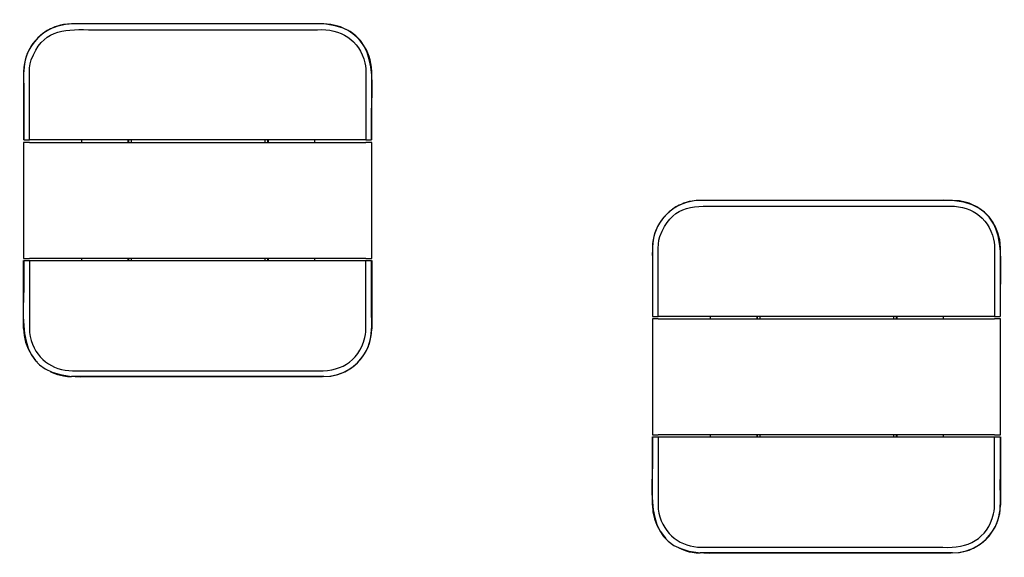
# Model space of a CAD drawing. Units: millimetres. Extents: x 12 to 284, y 10 to 190.
# Drawn here: x 181 to 189, y 79 to 83 of the extents above; entities that cross this region are included whole.
import ezdxf

# ---------------------------------------------------------------- set-up
doc = ezdxf.new("R2010")
doc.units = ezdxf.units.MM
doc.header["$MEASUREMENT"] = 0
doc.layers.add('Draufsicht', color=7, linetype='Continuous', lineweight=0)

msp = doc.modelspace()

# ---------------------------------------------------------------- linework, layer by layer
at = {"layer": 'Draufsicht', "color": 139, "lineweight": 25}
for points, knots in [([(183.6169, 82.2626), (183.6169, 82.2626), (183.6169, 82.4958), (183.6169, 82.4958), (183.6374, 82.972), (183.6271, 83.2991), (183.0214, 83.262), (183.0214, 83.262), (181.6311, 83.262), (181.6311, 83.262), (181.6311, 83.262), (181.1087, 83.2624), (181.1087, 83.2624), (181.1087, 83.2624), (181.043, 83.2624), (181.043, 83.2624), (181.043, 83.2624), (180.9771, 83.2588), (180.9771, 83.2588), (180.9771, 83.2588), (180.9118, 83.2447), (180.9118, 83.2447), (180.9118, 83.2447), (180.8497, 83.2197), (180.8497, 83.2197), (180.8497, 83.2197), (180.7926, 83.1862), (180.7926, 83.1862), (180.7926, 83.1862), (180.7414, 83.1431), (180.7414, 83.1431), (180.7414, 83.1431), (180.6991, 83.0945), (180.6991, 83.0945), (180.5837, 82.9385), (180.6271, 82.79), (180.6186, 82.6094), (180.6186, 82.6094), (180.6186, 82.2626), (180.6186, 82.2626)], [0, 0, 0, 0, 1, 1, 1, 2, 2, 2, 3, 3, 3, 4, 4, 4, 5, 5, 5, 6, 6, 6, 7, 7, 7, 8, 8, 8, 9, 9, 9, 10, 10, 10, 11, 11, 11, 12, 12, 12, 13, 13, 13, 13]), ([(180.9608, 83.2564), (180.9608, 83.2564), (180.9347, 83.2511), (180.9347, 83.2511), (180.9347, 83.2511), (180.9097, 83.2447), (180.9097, 83.2447)], [0, 0, 0, 0, 1, 1, 1, 2, 2, 2, 2]), ([(181.0293, 83.2627), (181.0293, 83.2627), (180.9951, 83.261), (180.9951, 83.261), (180.9951, 83.261), (180.9608, 83.2564), (180.9608, 83.2564)], [0, 0, 0, 0, 1, 1, 1, 2, 2, 2, 2]), ([(183.3259, 83.2444), (183.3259, 83.2444), (183.2659, 83.2581), (183.2659, 83.2581), (183.2659, 83.2581), (183.2049, 83.2627), (183.2049, 83.2627)], [0, 0, 0, 0, 1, 1, 1, 2, 2, 2, 2]), ([(180.6677, 82.8496), (180.6677, 82.8496), (180.6694, 82.8838), (180.6694, 82.8838), (180.6694, 82.8838), (180.6744, 82.9181), (180.6744, 82.9181), (180.6744, 82.9181), (180.6825, 82.9519), (180.6825, 82.9519), (180.7781, 83.2073), (180.9506, 83.2183), (181.1757, 83.2123), (181.1757, 83.2123), (181.2893, 83.2123), (181.2893, 83.2123), (181.5655, 83.2123), (181.8417, 83.2123), (182.1179, 83.2123), (182.1179, 83.2123), (182.5861, 83.2123), (182.5861, 83.2123), (182.7653, 83.2123), (182.9442, 83.2123), (183.123, 83.2123), (183.123, 83.2123), (183.1495, 83.2123), (183.1495, 83.2123), (183.3491, 83.225), (183.5107, 83.1251), (183.5594, 82.9265), (183.5594, 82.9265), (183.564, 82.9008), (183.564, 82.9008), (183.564, 82.9008), (183.5668, 82.875), (183.5668, 82.875), (183.5668, 82.875), (183.5679, 82.8496), (183.5679, 82.8496)], [0, 0, 0, 0, 1, 1, 1, 2, 2, 2, 3, 3, 3, 4, 4, 4, 5, 5, 5, 6, 6, 6, 7, 7, 7, 8, 8, 8, 9, 9, 9, 10, 10, 10, 11, 11, 11, 12, 12, 12, 13, 13, 13, 13]), ([(180.7813, 83.1784), (180.7813, 83.1784), (180.7626, 83.1632), (180.7626, 83.1632), (180.7626, 83.1632), (180.7446, 83.147), (180.7446, 83.147)], [0, 0, 0, 0, 1, 1, 1, 2, 2, 2, 2]), ([(180.8645, 83.2274), (180.8645, 83.2274), (180.8215, 83.2052), (180.8215, 83.2052), (180.8215, 83.2052), (180.7813, 83.1784), (180.7813, 83.1784)], [0, 0, 0, 0, 1, 1, 1, 2, 2, 2, 2]), ([(180.9097, 83.2447), (180.9097, 83.2447), (180.8868, 83.2366), (180.8868, 83.2366), (180.8868, 83.2366), (180.8645, 83.2274), (180.8645, 83.2274)], [0, 0, 0, 0, 1, 1, 1, 2, 2, 2, 2]), ([(183.371, 83.2274), (183.371, 83.2274), (183.3488, 83.2363), (183.3488, 83.2363), (183.3488, 83.2363), (183.3259, 83.2444), (183.3259, 83.2444)], [0, 0, 0, 0, 1, 1, 1, 2, 2, 2, 2]), ([(183.4543, 83.1784), (183.4543, 83.1784), (183.4141, 83.2052), (183.4141, 83.2052), (183.4141, 83.2052), (183.371, 83.2274), (183.371, 83.2274)], [0, 0, 0, 0, 1, 1, 1, 2, 2, 2, 2]), ([(183.491, 83.147), (183.491, 83.147), (183.4733, 83.1632), (183.4733, 83.1632), (183.4733, 83.1632), (183.4543, 83.1784), (183.4543, 83.1784)], [0, 0, 0, 0, 1, 1, 1, 2, 2, 2, 2]), ([(180.7446, 83.147), (180.7446, 83.147), (180.716, 83.1167), (180.716, 83.1167), (180.6634, 83.0567), (180.6268, 82.9706), (180.6197, 82.8912), (180.6197, 82.8912), (180.6176, 82.8496), (180.6176, 82.8496)], [0, 0, 0, 0, 1, 1, 1, 2, 2, 2, 3, 3, 3, 3]), ([(183.618, 82.8496), (183.618, 82.8496), (183.6158, 82.8912), (183.6158, 82.8912), (183.6063, 82.9749), (183.5749, 83.0532), (183.5195, 83.1167), (183.5195, 83.1167), (183.491, 83.147), (183.491, 83.147)], [0, 0, 0, 0, 1, 1, 1, 2, 2, 2, 3, 3, 3, 3]), ([(183.5679, 82.8496), (183.5679, 82.8496), (183.5679, 82.8493), (183.5679, 82.8493), (183.5679, 82.8002), (183.5679, 82.7512), (183.5679, 82.7018), (183.5679, 82.7018), (183.5679, 82.2626), (183.5679, 82.2626)], [0, 0, 0, 0, 1, 1, 1, 2, 2, 2, 3, 3, 3, 3]), ([(180.6179, 82.2414), (180.6179, 82.2414), (180.6176, 81.6816), (180.6176, 81.6816), (180.6176, 81.6816), (180.6176, 81.2413), (180.6176, 81.2413)], [0, 0, 0, 0, 1, 1, 1, 2, 2, 2, 2]), ([(189.0359, 80.7421), (189.0359, 80.7421), (189.0359, 80.9753), (189.0359, 80.9753), (189.056, 81.4519), (189.0462, 81.7786), (188.4408, 81.7419), (188.4408, 81.7419), (188.3794, 81.7419), (188.3794, 81.7419), (188.3794, 81.7419), (188.0898, 81.7415), (188.0898, 81.7415), (188.0898, 81.7415), (187.0501, 81.7415), (187.0501, 81.7415), (187.0501, 81.7415), (186.5277, 81.7419), (186.5277, 81.7419), (186.5277, 81.7419), (186.4617, 81.7419), (186.4617, 81.7419), (186.4617, 81.7419), (186.3961, 81.7384), (186.3961, 81.7384), (186.3961, 81.7384), (186.3308, 81.7243), (186.3308, 81.7243), (186.3308, 81.7243), (186.2687, 81.7003), (186.2687, 81.7003), (186.2687, 81.7003), (186.2109, 81.6657), (186.2109, 81.6657), (186.2109, 81.6657), (186.1604, 81.623), (186.1604, 81.623), (186.1604, 81.623), (186.1184, 81.5743), (186.1184, 81.5743), (186.0034, 81.4212), (186.0454, 81.2678), (186.0377, 81.0893), (186.0377, 81.0893), (186.0377, 80.7421), (186.0377, 80.7421)], [0, 0, 0, 0, 1, 1, 1, 2, 2, 2, 3, 3, 3, 4, 4, 4, 5, 5, 5, 6, 6, 6, 7, 7, 7, 8, 8, 8, 9, 9, 9, 10, 10, 10, 11, 11, 11, 12, 12, 12, 13, 13, 13, 14, 14, 14, 15, 15, 15, 15]), ([(186.3283, 81.7243), (186.3283, 81.7243), (186.3058, 81.7168), (186.3058, 81.7168), (186.3058, 81.7168), (186.2836, 81.7073), (186.2836, 81.7073)], [0, 0, 0, 0, 1, 1, 1, 2, 2, 2, 2]), ([(186.3799, 81.7363), (186.3799, 81.7363), (186.3541, 81.7313), (186.3541, 81.7313), (186.3541, 81.7313), (186.3283, 81.7243), (186.3283, 81.7243)], [0, 0, 0, 0, 1, 1, 1, 2, 2, 2, 2]), ([(186.4483, 81.7423), (186.4483, 81.7423), (186.4141, 81.7408), (186.4141, 81.7408), (186.4141, 81.7408), (186.3799, 81.7363), (186.3799, 81.7363)], [0, 0, 0, 0, 1, 1, 1, 2, 2, 2, 2]), ([(188.7449, 81.7243), (188.7449, 81.7243), (188.6849, 81.7377), (188.6849, 81.7377), (188.6849, 81.7377), (188.6239, 81.7423), (188.6239, 81.7423)], [0, 0, 0, 0, 1, 1, 1, 2, 2, 2, 2]), ([(188.79, 81.7073), (188.79, 81.7073), (188.7678, 81.7168), (188.7678, 81.7168), (188.7678, 81.7168), (188.7449, 81.7243), (188.7449, 81.7243)], [0, 0, 0, 0, 1, 1, 1, 2, 2, 2, 2]), ([(186.0867, 81.3295), (186.0867, 81.3295), (186.0885, 81.3644), (186.0885, 81.3644), (186.0885, 81.3644), (186.0934, 81.3983), (186.0934, 81.3983), (186.0934, 81.3983), (186.1015, 81.4315), (186.1015, 81.4315), (186.1964, 81.6876), (186.3696, 81.6982), (186.5947, 81.6922), (186.5947, 81.6922), (186.7083, 81.6922), (186.7083, 81.6922), (186.9845, 81.6922), (187.2607, 81.6922), (187.537, 81.6922), (187.537, 81.6922), (188.0048, 81.6922), (188.0048, 81.6922), (188.184, 81.6922), (188.3632, 81.6922), (188.542, 81.6922), (188.542, 81.6922), (188.5685, 81.6922), (188.5685, 81.6922), (188.7664, 81.7056), (188.9304, 81.605), (188.9784, 81.4068), (188.9784, 81.4068), (188.983, 81.3814), (188.983, 81.3814), (188.983, 81.3814), (188.9858, 81.3553), (188.9858, 81.3553), (188.9858, 81.3553), (188.9869, 81.3291), (188.9869, 81.3291)], [0, 0, 0, 0, 1, 1, 1, 2, 2, 2, 3, 3, 3, 4, 4, 4, 5, 5, 5, 6, 6, 6, 7, 7, 7, 8, 8, 8, 9, 9, 9, 10, 10, 10, 11, 11, 11, 12, 12, 12, 13, 13, 13, 13]), ([(186.2003, 81.6586), (186.2003, 81.6586), (186.1812, 81.6435), (186.1812, 81.6435), (186.1812, 81.6435), (186.1636, 81.6272), (186.1636, 81.6272)], [0, 0, 0, 0, 1, 1, 1, 2, 2, 2, 2]), ([(186.2836, 81.7073), (186.2836, 81.7073), (186.2402, 81.6858), (186.2402, 81.6858), (186.2402, 81.6858), (186.2003, 81.6586), (186.2003, 81.6586)], [0, 0, 0, 0, 1, 1, 1, 2, 2, 2, 2]), ([(188.8733, 81.6586), (188.8733, 81.6586), (188.8331, 81.6855), (188.8331, 81.6855), (188.8331, 81.6855), (188.79, 81.7073), (188.79, 81.7073)], [0, 0, 0, 0, 1, 1, 1, 2, 2, 2, 2]), ([(188.91, 81.6272), (188.91, 81.6272), (188.8923, 81.6435), (188.8923, 81.6435), (188.8923, 81.6435), (188.8733, 81.6586), (188.8733, 81.6586)], [0, 0, 0, 0, 1, 1, 1, 2, 2, 2, 2]), ([(186.1636, 81.6272), (186.1636, 81.6272), (186.135, 81.5966), (186.135, 81.5966), (186.0811, 81.5334), (186.0472, 81.4537), (186.0387, 81.3708), (186.0387, 81.3708), (186.0366, 81.3295), (186.0366, 81.3295)], [0, 0, 0, 0, 1, 1, 1, 2, 2, 2, 3, 3, 3, 3]), ([(189.037, 81.3291), (189.037, 81.3291), (189.0349, 81.3708), (189.0349, 81.3708), (189.0268, 81.4537), (188.9929, 81.5334), (188.9386, 81.5966), (188.9386, 81.5966), (188.91, 81.6272), (188.91, 81.6272)], [0, 0, 0, 0, 1, 1, 1, 2, 2, 2, 3, 3, 3, 3]), ([(186.0867, 80.7421), (186.0867, 80.7421), (186.0867, 81.1813), (186.0867, 81.1813), (186.0867, 81.2307), (186.0867, 81.2801), (186.0867, 81.3291), (186.0867, 81.3291), (186.0867, 81.3295), (186.0867, 81.3295)], [0, 0, 0, 0, 1, 1, 1, 2, 2, 2, 3, 3, 3, 3]), ([(180.6186, 81.224), (180.6186, 81.224), (180.6186, 80.9908), (180.6186, 80.9908), (180.5985, 80.5146), (180.6088, 80.1879), (181.2134, 80.2242), (181.2134, 80.2242), (181.2752, 80.2242), (181.2752, 80.2242), (181.2752, 80.2242), (181.5648, 80.2246), (181.5648, 80.2246), (181.5648, 80.2246), (182.6044, 80.2246), (182.6044, 80.2246), (182.6044, 80.2246), (183.1269, 80.2242), (183.1269, 80.2242), (183.1269, 80.2242), (183.1925, 80.2242), (183.1925, 80.2242), (183.1925, 80.2242), (183.2585, 80.2278), (183.2585, 80.2278), (183.2585, 80.2278), (183.3237, 80.2419), (183.3237, 80.2419), (183.3237, 80.2419), (183.3858, 80.2662), (183.3858, 80.2662), (183.3858, 80.2662), (183.443, 80.3004), (183.443, 80.3004), (183.443, 80.3004), (183.4941, 80.3431), (183.4941, 80.3431), (183.4941, 80.3431), (183.5358, 80.3922), (183.5358, 80.3922), (183.6522, 80.5456), (183.6088, 80.6987), (183.6169, 80.8772), (183.6169, 80.8772), (183.6169, 81.224), (183.6169, 81.224)], [0, 0, 0, 0, 1, 1, 1, 2, 2, 2, 3, 3, 3, 4, 4, 4, 5, 5, 5, 6, 6, 6, 7, 7, 7, 8, 8, 8, 9, 9, 9, 10, 10, 10, 11, 11, 11, 12, 12, 12, 13, 13, 13, 14, 14, 14, 15, 15, 15, 15]), ([(180.6176, 80.637), (180.6176, 80.637), (180.6176, 80.6437), (180.6176, 80.6437), (180.6176, 80.6437), (180.6176, 80.74), (180.6176, 80.74), (180.6176, 80.74), (180.6176, 80.837), (180.6176, 80.837), (180.6176, 80.837), (180.6176, 81.224), (180.6176, 81.224)], [0, 0, 0, 0, 1, 1, 1, 2, 2, 2, 3, 3, 3, 4, 4, 4, 4]), ([(180.619, 81.224), (180.619, 81.224), (180.6677, 81.224), (180.6677, 81.224), (180.6677, 81.224), (183.5679, 81.224), (183.5679, 81.224)], [0, 0, 0, 0, 1, 1, 1, 2, 2, 2, 2]), ([(183.5679, 80.6366), (183.5679, 80.6366), (183.5679, 80.637), (183.5679, 80.637), (183.5679, 80.6864), (183.5679, 80.7358), (183.5679, 80.7848), (183.5679, 80.7848), (183.5679, 81.224), (183.5679, 81.224)], [0, 0, 0, 0, 1, 1, 1, 2, 2, 2, 3, 3, 3, 3]), ([(183.6176, 81.224), (183.6176, 81.224), (183.6176, 80.837), (183.6176, 80.837), (183.6176, 80.837), (183.6176, 80.6366), (183.6176, 80.6366)], [0, 0, 0, 0, 1, 1, 1, 2, 2, 2, 2]), ([(180.6176, 80.637), (180.6176, 80.637), (180.6222, 80.5774), (180.6222, 80.5774), (180.6222, 80.5774), (180.6349, 80.5192), (180.6349, 80.5192), (180.6349, 80.5192), (180.656, 80.4634), (180.656, 80.4634), (180.656, 80.4634), (180.6846, 80.4112), (180.6846, 80.4112), (180.6846, 80.4112), (180.7209, 80.3639), (180.7209, 80.3639), (180.7209, 80.3639), (180.7351, 80.3502), (180.7351, 80.3502)], [0, 0, 0, 0, 1, 1, 1, 2, 2, 2, 3, 3, 3, 4, 4, 4, 5, 5, 5, 6, 6, 6, 6]), ([(180.6677, 80.637), (180.6677, 80.637), (180.6694, 80.6024), (180.6694, 80.6024), (180.6694, 80.6024), (180.6744, 80.5686), (180.6744, 80.5686), (180.6744, 80.5686), (180.6825, 80.5347), (180.6825, 80.5347), (180.7382, 80.3572), (180.8917, 80.2638), (181.0741, 80.2743), (181.0741, 80.2743), (181.0825, 80.2743), (181.0825, 80.2743), (181.3863, 80.2743), (181.6897, 80.2743), (181.9931, 80.2743), (181.9931, 80.2743), (182.463, 80.2743), (182.463, 80.2743), (182.6619, 80.2743), (182.8609, 80.2743), (183.0599, 80.2743), (183.0599, 80.2743), (183.1227, 80.2743), (183.1227, 80.2743), (183.3354, 80.2599), (183.5033, 80.3428), (183.5594, 80.5594), (183.5594, 80.5594), (183.564, 80.5855), (183.564, 80.5855), (183.564, 80.5855), (183.5668, 80.6109), (183.5668, 80.6109), (183.5668, 80.6109), (183.5679, 80.6366), (183.5679, 80.6366)], [0, 0, 0, 0, 1, 1, 1, 2, 2, 2, 3, 3, 3, 4, 4, 4, 5, 5, 5, 6, 6, 6, 7, 7, 7, 8, 8, 8, 9, 9, 9, 10, 10, 10, 11, 11, 11, 12, 12, 12, 13, 13, 13, 13]), ([(183.491, 80.3392), (183.491, 80.3392), (183.5195, 80.3696), (183.5195, 80.3696), (183.5746, 80.4352), (183.6067, 80.5104), (183.6155, 80.5954), (183.6155, 80.5954), (183.618, 80.6366), (183.618, 80.6366)], [0, 0, 0, 0, 1, 1, 1, 2, 2, 2, 3, 3, 3, 3]), ([(183.371, 80.2588), (183.371, 80.2588), (183.4141, 80.2807), (183.4141, 80.2807), (183.4141, 80.2807), (183.4543, 80.3082), (183.4543, 80.3082)], [0, 0, 0, 0, 1, 1, 1, 2, 2, 2, 2]), ([(183.4543, 80.3082), (183.4543, 80.3082), (183.473, 80.323), (183.473, 80.323), (183.473, 80.323), (183.491, 80.3392), (183.491, 80.3392)], [0, 0, 0, 0, 1, 1, 1, 2, 2, 2, 2]), ([(180.8645, 80.2588), (180.8645, 80.2588), (180.8868, 80.2496), (180.8868, 80.2496), (180.8868, 80.2496), (180.9097, 80.2419), (180.9097, 80.2419)], [0, 0, 0, 0, 1, 1, 1, 2, 2, 2, 2]), ([(180.9097, 80.2419), (180.9097, 80.2419), (180.9347, 80.2352), (180.9347, 80.2352), (180.9347, 80.2352), (180.9608, 80.2302), (180.9608, 80.2302)], [0, 0, 0, 0, 1, 1, 1, 2, 2, 2, 2]), ([(180.9608, 80.2302), (180.9608, 80.2302), (180.9947, 80.2257), (180.9947, 80.2257), (180.9947, 80.2257), (181.0289, 80.2239), (181.0289, 80.2239)], [0, 0, 0, 0, 1, 1, 1, 2, 2, 2, 2]), ([(183.2049, 80.2239), (183.2049, 80.2239), (183.1823, 80.2239), (183.1823, 80.2239), (183.1823, 80.2239), (182.8919, 80.2239), (182.8919, 80.2239), (182.8919, 80.2239), (181.3436, 80.2239), (181.3436, 80.2239), (181.3436, 80.2239), (181.0533, 80.2239), (181.0533, 80.2239), (181.0533, 80.2239), (181.0307, 80.2239), (181.0307, 80.2239)], [0, 0, 0, 0, 1, 1, 1, 2, 2, 2, 3, 3, 3, 4, 4, 4, 5, 5, 5, 5]), ([(183.2588, 80.2278), (183.2588, 80.2278), (183.2659, 80.2285), (183.2659, 80.2285), (183.2659, 80.2285), (183.3259, 80.2419), (183.3259, 80.2419)], [0, 0, 0, 0, 1, 1, 1, 2, 2, 2, 2]), ([(183.3259, 80.2419), (183.3259, 80.2419), (183.3484, 80.2496), (183.3484, 80.2496), (183.3484, 80.2496), (183.371, 80.2588), (183.371, 80.2588)], [0, 0, 0, 0, 1, 1, 1, 2, 2, 2, 2]), ([(186.0377, 79.7043), (186.0377, 79.7043), (186.0377, 79.4707), (186.0377, 79.4707), (186.0172, 78.9945), (186.0281, 78.6667), (186.6328, 78.7048), (186.6328, 78.7048), (188.0235, 78.7048), (188.0235, 78.7048), (188.0235, 78.7048), (188.5459, 78.7045), (188.5459, 78.7045), (188.5459, 78.7045), (188.6115, 78.7045), (188.6115, 78.7045), (188.6115, 78.7045), (188.6775, 78.7077), (188.6775, 78.7077), (188.6775, 78.7077), (188.7428, 78.7221), (188.7428, 78.7221), (188.7428, 78.7221), (188.8049, 78.7468), (188.8049, 78.7468), (188.8049, 78.7468), (188.862, 78.7803), (188.862, 78.7803), (188.862, 78.7803), (188.9131, 78.8237), (188.9131, 78.8237), (188.9131, 78.8237), (188.9551, 78.8717), (188.9551, 78.8717), (189.0701, 79.0252), (189.0282, 79.1786), (189.0359, 79.3568), (189.0359, 79.3568), (189.0359, 79.7043), (189.0359, 79.7043)], [0, 0, 0, 0, 1, 1, 1, 2, 2, 2, 3, 3, 3, 4, 4, 4, 5, 5, 5, 6, 6, 6, 7, 7, 7, 8, 8, 8, 9, 9, 9, 10, 10, 10, 11, 11, 11, 12, 12, 12, 13, 13, 13, 13]), ([(186.0366, 79.1172), (186.0366, 79.1172), (186.0366, 79.1232), (186.0366, 79.1232), (186.0366, 79.1232), (186.0366, 79.2202), (186.0366, 79.2202), (186.0366, 79.2202), (186.0366, 79.3169), (186.0366, 79.3169), (186.0366, 79.3169), (186.0366, 79.7043), (186.0366, 79.7043)], [0, 0, 0, 0, 1, 1, 1, 2, 2, 2, 3, 3, 3, 4, 4, 4, 4]), ([(186.038, 79.7043), (186.038, 79.7043), (186.0867, 79.7043), (186.0867, 79.7043), (186.0867, 79.7043), (188.9869, 79.7043), (188.9869, 79.7043)], [0, 0, 0, 0, 1, 1, 1, 2, 2, 2, 2]), ([(188.9869, 79.7212), (188.9869, 79.7212), (187.3627, 79.7212), (187.3627, 79.7212), (187.3627, 79.7212), (186.0867, 79.7215), (186.0867, 79.7215)], [0, 0, 0, 0, 1, 1, 1, 2, 2, 2, 2]), ([(189.0366, 79.7043), (189.0366, 79.7043), (189.0366, 79.3166), (189.0366, 79.3166), (189.0366, 79.3166), (189.0366, 79.1172), (189.0366, 79.1172)], [0, 0, 0, 0, 1, 1, 1, 2, 2, 2, 2]), ([(186.0366, 79.1172), (186.0366, 79.1172), (186.0408, 79.0576), (186.0408, 79.0576), (186.0408, 79.0576), (186.0539, 78.9994), (186.0539, 78.9994), (186.0539, 78.9994), (186.0751, 78.9433), (186.0751, 78.9433), (186.0751, 78.9433), (186.104, 78.8911), (186.104, 78.8911), (186.104, 78.8911), (186.14, 78.8438), (186.14, 78.8438), (186.14, 78.8438), (186.1541, 78.8301), (186.1541, 78.8301)], [0, 0, 0, 0, 1, 1, 1, 2, 2, 2, 3, 3, 3, 4, 4, 4, 5, 5, 5, 6, 6, 6, 6]), ([(186.0867, 79.1172), (186.0867, 79.1172), (186.0881, 79.0823), (186.0881, 79.0823), (186.0881, 79.0823), (186.0934, 79.0481), (186.0934, 79.0481), (186.0934, 79.0481), (186.1015, 79.0146), (186.1015, 79.0146), (186.1587, 78.8364), (186.3097, 78.7436), (186.4931, 78.7539), (186.4931, 78.7539), (186.5012, 78.7539), (186.5012, 78.7539), (186.805, 78.7539), (187.1087, 78.7539), (187.4124, 78.7539), (187.4124, 78.7539), (187.8823, 78.7539), (187.8823, 78.7539), (188.0813, 78.7539), (188.2803, 78.7539), (188.4789, 78.7539), (188.4789, 78.7539), (188.5417, 78.7539), (188.5417, 78.7539), (188.7548, 78.7391), (188.9223, 78.8237), (188.9784, 79.04), (188.9784, 79.04), (188.983, 79.065), (188.983, 79.065), (188.983, 79.065), (188.9858, 79.0908), (188.9858, 79.0908), (188.9858, 79.0908), (188.9869, 79.1172), (188.9869, 79.1172)], [0, 0, 0, 0, 1, 1, 1, 2, 2, 2, 3, 3, 3, 4, 4, 4, 5, 5, 5, 6, 6, 6, 7, 7, 7, 8, 8, 8, 9, 9, 9, 10, 10, 10, 11, 11, 11, 12, 12, 12, 13, 13, 13, 13]), ([(188.91, 78.8195), (188.91, 78.8195), (188.9386, 78.8498), (188.9386, 78.8498), (188.9922, 78.9119), (189.0271, 78.9938), (189.0345, 79.0753), (189.0345, 79.0753), (189.037, 79.1172), (189.037, 79.1172)], [0, 0, 0, 0, 1, 1, 1, 2, 2, 2, 3, 3, 3, 3]), ([(188.79, 78.7387), (188.79, 78.7387), (188.8331, 78.7613), (188.8331, 78.7613), (188.8331, 78.7613), (188.8733, 78.7877), (188.8733, 78.7877)], [0, 0, 0, 0, 1, 1, 1, 2, 2, 2, 2]), ([(188.8733, 78.7877), (188.8733, 78.7877), (188.892, 78.8029), (188.892, 78.8029), (188.892, 78.8029), (188.91, 78.8195), (188.91, 78.8195)], [0, 0, 0, 0, 1, 1, 1, 2, 2, 2, 2]), ([(186.2836, 78.7387), (186.2836, 78.7387), (186.3058, 78.7299), (186.3058, 78.7299), (186.3058, 78.7299), (186.3283, 78.7221), (186.3283, 78.7221)], [0, 0, 0, 0, 1, 1, 1, 2, 2, 2, 2]), ([(186.3283, 78.7221), (186.3283, 78.7221), (186.3541, 78.7151), (186.3541, 78.7151), (186.3541, 78.7151), (186.3799, 78.7098), (186.3799, 78.7098)], [0, 0, 0, 0, 1, 1, 1, 2, 2, 2, 2]), ([(186.3799, 78.7098), (186.3799, 78.7098), (186.4137, 78.7059), (186.4137, 78.7059), (186.4137, 78.7059), (186.4479, 78.7041), (186.4479, 78.7041)], [0, 0, 0, 0, 1, 1, 1, 2, 2, 2, 2]), ([(188.6239, 78.7041), (188.6239, 78.7041), (188.6013, 78.7041), (188.6013, 78.7041), (188.6013, 78.7041), (188.311, 78.7041), (188.311, 78.7041), (188.311, 78.7041), (186.7626, 78.7041), (186.7626, 78.7041), (186.7626, 78.7041), (186.4719, 78.7041), (186.4719, 78.7041), (186.4719, 78.7041), (186.4497, 78.7041), (186.4497, 78.7041)], [0, 0, 0, 0, 1, 1, 1, 2, 2, 2, 3, 3, 3, 4, 4, 4, 5, 5, 5, 5]), ([(188.6778, 78.708), (188.6778, 78.708), (188.6849, 78.7084), (188.6849, 78.7084), (188.6849, 78.7084), (188.7445, 78.7218), (188.7445, 78.7218)], [0, 0, 0, 0, 1, 1, 1, 2, 2, 2, 2]), ([(188.7445, 78.7218), (188.7445, 78.7218), (188.7675, 78.7295), (188.7675, 78.7295), (188.7675, 78.7295), (188.79, 78.7387), (188.79, 78.7387)], [0, 0, 0, 0, 1, 1, 1, 2, 2, 2, 2])]:
    msp.add_open_spline(points, degree=3, knots=knots, dxfattribs=at)
for points in [[(181.0307, 83.2627), (181.0307, 83.2627), (181.0293, 83.2627), (181.0293, 83.2627)], [(181.0533, 83.2627), (181.0533, 83.2627), (181.0307, 83.2627), (181.0307, 83.2627)], [(181.3436, 83.2627), (181.3436, 83.2627), (181.0533, 83.2627), (181.0533, 83.2627)], [(182.8919, 83.2627), (182.8919, 83.2627), (181.3436, 83.2627), (181.3436, 83.2627)], [(183.1823, 83.2627), (183.1823, 83.2627), (182.8919, 83.2627), (182.8919, 83.2627)], [(183.2049, 83.2627), (183.2049, 83.2627), (183.1823, 83.2627), (183.1823, 83.2627)], [(180.6179, 82.8496), (180.6179, 82.8496), (180.6179, 82.8429), (180.6179, 82.8429)], [(180.6179, 82.8429), (180.6179, 82.8429), (180.6179, 82.7466), (180.6179, 82.7466)], [(180.6677, 82.2626), (180.6677, 82.2626), (180.6677, 82.8496), (180.6677, 82.8496)], [(183.6176, 82.6492), (183.6176, 82.6492), (183.618, 82.8496), (183.618, 82.8496)], [(180.6179, 82.7466), (180.6179, 82.7466), (180.6179, 82.6496), (180.6179, 82.6496)], [(180.6179, 82.6496), (180.6179, 82.6496), (180.6179, 82.2626), (180.6179, 82.2626)], [(183.6176, 82.2626), (183.6176, 82.2626), (183.6176, 82.6492), (183.6176, 82.6492)], [(180.6677, 82.2414), (180.6677, 82.2414), (180.6179, 82.2414), (180.6179, 82.2414)], [(180.619, 82.2626), (180.619, 82.2626), (180.6677, 82.2626), (180.6677, 82.2626)], [(183.5679, 82.2626), (183.5679, 82.2626), (180.6677, 82.2626), (180.6677, 82.2626)], [(180.6677, 82.2414), (180.6677, 82.2414), (183.5679, 82.2414), (183.5679, 82.2414)], [(181.1168, 82.2626), (181.1168, 82.2626), (181.1168, 82.2414), (181.1168, 82.2414)], [(181.5168, 82.2626), (181.5168, 82.2626), (181.5168, 82.2414), (181.5168, 82.2414)], [(181.5214, 82.2626), (181.5214, 82.2626), (181.5214, 82.2414), (181.5214, 82.2414)], [(181.5464, 82.2414), (181.5464, 82.2414), (181.5464, 82.2626), (181.5464, 82.2626)], [(182.6965, 82.2626), (182.6965, 82.2626), (182.6965, 82.2414), (182.6965, 82.2414)], [(182.7215, 82.2414), (182.7215, 82.2414), (182.7215, 82.2626), (182.7215, 82.2626)], [(182.724, 82.2626), (182.724, 82.2626), (182.724, 82.2414), (182.724, 82.2414)], [(183.1241, 82.2626), (183.1241, 82.2626), (183.1241, 82.2414), (183.1241, 82.2414)], [(183.5679, 82.2626), (183.5679, 82.2626), (183.6162, 82.2626), (183.6162, 82.2626)], [(183.6176, 82.2414), (183.6176, 82.2414), (183.5679, 82.2414), (183.5679, 82.2414)], [(183.6176, 81.2413), (183.6176, 81.2413), (183.6176, 82.2414), (183.6176, 82.2414)], [(186.4497, 81.7423), (186.4497, 81.7423), (186.4483, 81.7423), (186.4483, 81.7423)], [(186.4723, 81.7423), (186.4723, 81.7423), (186.4497, 81.7423), (186.4497, 81.7423)], [(186.7626, 81.7423), (186.7626, 81.7423), (186.4723, 81.7423), (186.4723, 81.7423)], [(188.311, 81.7423), (188.311, 81.7423), (186.7626, 81.7423), (186.7626, 81.7423)], [(188.6013, 81.7423), (188.6013, 81.7423), (188.311, 81.7423), (188.311, 81.7423)], [(188.6239, 81.7423), (188.6239, 81.7423), (188.6013, 81.7423), (188.6013, 81.7423)], [(186.037, 81.3228), (186.037, 81.3228), (186.0366, 81.2261), (186.0366, 81.2261)], [(186.037, 81.3295), (186.037, 81.3295), (186.037, 81.3228), (186.037, 81.3228)], [(188.9869, 81.3291), (188.9869, 81.3291), (188.9869, 80.7421), (188.9869, 80.7421)], [(189.0366, 81.1298), (189.0366, 81.1298), (189.0366, 81.3291), (189.0366, 81.3291)], [(180.6176, 81.2413), (180.6176, 81.2413), (180.6677, 81.2413), (180.6677, 81.2413)], [(183.5679, 81.2413), (183.5679, 81.2413), (180.6677, 81.2413), (180.6677, 81.2413)], [(180.6677, 81.224), (180.6677, 81.224), (180.6677, 80.637), (180.6677, 80.637)], [(181.1168, 81.2413), (181.1168, 81.2413), (181.1168, 81.224), (181.1168, 81.224)], [(181.5168, 81.2413), (181.5168, 81.2413), (181.5168, 81.224), (181.5168, 81.224)], [(181.5214, 81.2413), (181.5214, 81.2413), (181.5214, 81.224), (181.5214, 81.224)], [(181.5464, 81.224), (181.5464, 81.224), (181.5464, 81.2413), (181.5464, 81.2413)], [(182.6965, 81.2413), (182.6965, 81.2413), (182.6965, 81.224), (182.6965, 81.224)], [(182.7215, 81.224), (182.7215, 81.224), (182.7215, 81.2413), (182.7215, 81.2413)], [(182.724, 81.2413), (182.724, 81.2413), (182.724, 81.224), (182.724, 81.224)], [(183.1241, 81.2413), (183.1241, 81.2413), (183.1241, 81.224), (183.1241, 81.224)], [(183.5679, 81.2413), (183.5679, 81.2413), (183.6176, 81.2413), (183.6176, 81.2413)], [(183.5679, 81.224), (183.5679, 81.224), (183.6162, 81.224), (183.6162, 81.224)], [(186.0366, 81.2261), (186.0366, 81.2261), (186.0366, 81.1298), (186.0366, 81.1298)], [(186.0366, 81.1298), (186.0366, 81.1298), (186.0366, 80.7421), (186.0366, 80.7421)], [(189.0366, 80.7421), (189.0366, 80.7421), (189.0366, 81.1298), (189.0366, 81.1298)], [(186.0366, 80.7213), (186.0366, 80.7213), (186.0366, 79.7215), (186.0366, 79.7215)], [(186.0867, 80.7213), (186.0867, 80.7213), (186.0366, 80.7213), (186.0366, 80.7213)], [(186.038, 80.7421), (186.038, 80.7421), (186.0867, 80.7421), (186.0867, 80.7421)], [(188.9869, 80.7421), (188.9869, 80.7421), (186.0867, 80.7421), (186.0867, 80.7421)], [(186.0867, 80.7213), (186.0867, 80.7213), (188.9869, 80.7213), (188.9869, 80.7213)], [(186.5354, 80.7421), (186.5354, 80.7421), (186.5354, 80.7213), (186.5354, 80.7213)], [(186.9358, 80.7421), (186.9358, 80.7421), (186.9358, 80.7213), (186.9358, 80.7213)], [(186.9404, 80.7421), (186.9404, 80.7421), (186.9404, 80.7213), (186.9404, 80.7213)], [(186.9655, 80.7213), (186.9655, 80.7213), (186.9655, 80.7421), (186.9655, 80.7421)], [(188.1155, 80.7421), (188.1155, 80.7421), (188.1155, 80.7213), (188.1155, 80.7213)], [(188.1406, 80.7213), (188.1406, 80.7213), (188.1406, 80.7421), (188.1406, 80.7421)], [(188.143, 80.7421), (188.143, 80.7421), (188.143, 80.7213), (188.143, 80.7213)], [(188.5431, 80.7421), (188.5431, 80.7421), (188.5431, 80.7213), (188.5431, 80.7213)], [(188.9869, 80.7421), (188.9869, 80.7421), (189.0352, 80.7421), (189.0352, 80.7421)], [(189.0366, 80.7213), (189.0366, 80.7213), (188.9869, 80.7213), (188.9869, 80.7213)], [(189.0366, 79.7212), (189.0366, 79.7212), (189.0366, 80.7213), (189.0366, 80.7213)], [(180.8465, 80.268), (180.8465, 80.268), (180.8645, 80.2588), (180.8645, 80.2588)], [(181.0289, 80.2239), (181.0289, 80.2239), (181.0307, 80.2239), (181.0307, 80.2239)], [(183.2049, 80.2239), (183.2049, 80.2239), (183.2557, 80.2278), (183.2557, 80.2278)], [(186.0366, 79.7215), (186.0366, 79.7215), (186.0867, 79.7215), (186.0867, 79.7215)], [(186.0867, 79.7043), (186.0867, 79.7043), (186.0867, 79.1172), (186.0867, 79.1172)], [(186.5354, 79.7212), (186.5354, 79.7212), (186.5354, 79.7043), (186.5354, 79.7043)], [(186.9358, 79.7212), (186.9358, 79.7212), (186.9358, 79.7043), (186.9358, 79.7043)], [(186.9404, 79.7212), (186.9404, 79.7212), (186.9404, 79.7043), (186.9404, 79.7043)], [(186.9655, 79.7043), (186.9655, 79.7043), (186.9655, 79.7212), (186.9655, 79.7212)], [(188.1155, 79.7212), (188.1155, 79.7212), (188.1155, 79.7043), (188.1155, 79.7043)], [(188.1406, 79.7043), (188.1406, 79.7043), (188.1406, 79.7212), (188.1406, 79.7212)], [(188.143, 79.7212), (188.143, 79.7212), (188.143, 79.7043), (188.143, 79.7043)], [(188.5431, 79.7212), (188.5431, 79.7212), (188.5431, 79.7043), (188.5431, 79.7043)], [(188.9869, 79.7212), (188.9869, 79.7212), (189.0366, 79.7212), (189.0366, 79.7212)], [(188.9869, 79.1172), (188.9869, 79.1172), (188.9869, 79.7043), (188.9869, 79.7043)], [(188.9869, 79.7043), (188.9869, 79.7043), (189.0352, 79.7043), (189.0352, 79.7043)], [(186.2659, 78.7486), (186.2659, 78.7486), (186.2836, 78.7387), (186.2836, 78.7387)], [(186.4479, 78.7041), (186.4479, 78.7041), (186.4497, 78.7041), (186.4497, 78.7041)], [(188.6239, 78.7041), (188.6239, 78.7041), (188.6747, 78.7077), (188.6747, 78.7077)]]:
    msp.add_open_spline(points, degree=3, dxfattribs=at)

doc.saveas('drawing.dxf')
